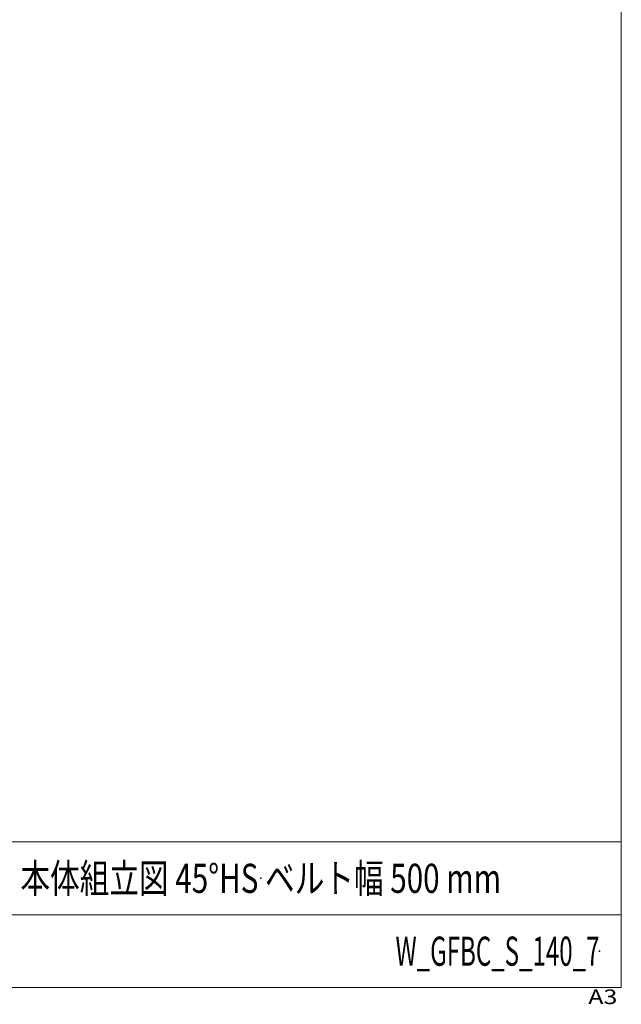
# Model space of a CAD drawing. Units: millimetres. Extents: x -1970 to 1970, y -1352 to 1351.
# Drawn here: x 1144 to 1970, y -1352 to 0 of the extents above; entities that cross this region are included whole.
import ezdxf
from ezdxf.enums import TextEntityAlignment as Align

# ---------------------------------------------------------------- set-up
doc = ezdxf.new("R2010")
doc.units = ezdxf.units.MM
doc.header["$LTSCALE"] = 2.5
doc.header["$PDSIZE"] = 1
doc.layers.add('ZUWAKU', color=7, linetype='Continuous')
doc.styles.add('dcStyle1', font='txt.shx', dxfattribs={"bigfont": 'bigfont'})

# ---------------------------------------------------------------- blocks, each defined once
blk = doc.blocks.new('DC_GROUP_W_GFBC_S_140_7_1')
at = {"layer": 'ZUWAKU', "color": 7, "linetype": 'Continuous', "lineweight": 13}
for p, q in [((1970, -1328.7), (1970, 1351.3)), ((-1970, -1328.7), (1970, -1328.7))]:
    blk.add_line(p, q, dxfattribs=at)
at = {"layer": 'ZUWAKU', "color": 4, "linetype": 'Continuous', "lineweight": 13}
for p, q in [((1970, -1128.7), (-1970, -1128.7)), ((-1970, -1228.7), (1970, -1228.7))]:
    blk.add_line(p, q, dxfattribs=at)
at = {"layer": 'ZUWAKU', "color": 4, "style": 'dcStyle1', "width": 1.2}
blk.add_text('A3', height=20, dxfattribs=at).set_placement((1924.6, -1351.3), (1964.6, -1351.3), align=Align.FIT)
blk = doc.blocks.new('DC_GROUP_W_GFBC_S_140_7_2')
at = {"layer": 'ZUWAKU', "color": 2, "linetype": 'Continuous'}
for p in [(580, -1178.7), (1475, -1178.7), (-107.5, -1278.7), (580, -1278.7), (1940, -1278.7)]:
    blk.add_point(p, dxfattribs=at)

msp = doc.modelspace()

# ---------------------------------------------------------------- block references
at = {"layer": 'ZUWAKU', "linetype": 'Continuous'}
for name in ['DC_GROUP_W_GFBC_S_140_7_1', 'DC_GROUP_W_GFBC_S_140_7_2']:
    msp.add_blockref(name, (0, 0), dxfattribs=at)

# ---------------------------------------------------------------- texts
at = {"color": 2, "style": 'dcStyle1'}
for s, width, p, p2 in [('本体組立図 45°HS ベルト幅 500 mm', 0.766593, (1145, -1198.7192), (1805, -1198.7192)), ('W_GFBC_S_140_7', 0.552632, (1660, -1298.7192), (1940, -1298.7192))]:
    msp.add_text(s, height=40, dxfattribs=dict(at, width=width)).set_placement(p, p2, align=Align.FIT)

doc.saveas('drawing.dxf')
